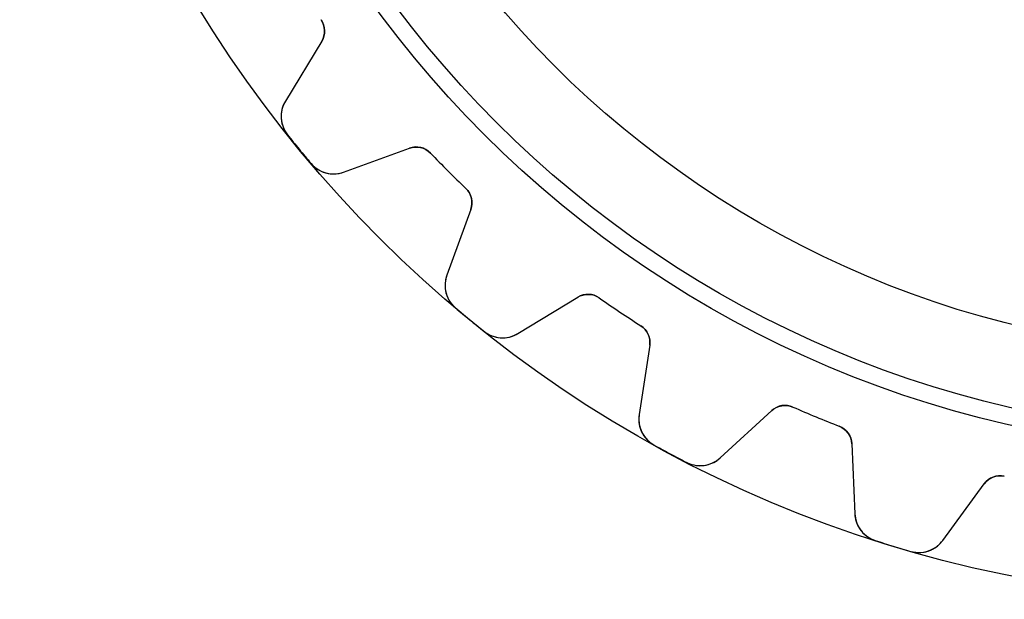
# Model space of a CAD drawing. Units: millimetres. Extents: x -25.1 to 25.1, y -25.1 to 25.1.
# Drawn here: x -25.1 to -5, y -25.1 to -13.3 of the extents above; entities that cross this region are included whole.
import ezdxf

# ---------------------------------------------------------------- set-up
doc = ezdxf.new("R2010")
doc.units = ezdxf.units.MM
doc.layers.add('Body027', color=7, linetype='CONTINUOUS')
doc.layers.add('Easydrive', color=7, linetype='CONTINUOUS')

msp = doc.modelspace()

# ---------------------------------------------------------------- linework, layer by layer
at = {"layer": 'Body027'}
for radius in [25.05, 25.05, 25.05, 25.05, 25.05, 25.05, 25.05, 25.05, 22.05, 22.05, 22.05, 22.05, 22.05, 22.05, 22.05, 22.05, 20.05, 20.05, 20.05, 20.05, 20.05, 20.05, 20.05, 20.05]:
    msp.add_circle((0, 0), radius, dxfattribs=at)
at = {"layer": 'Easydrive'}
for p, q in [((-18.9147, -13.2519, -17), (-18.9147, -13.2519, -3.09157)), ((-18.9147, -13.2519, -17), (-18.9147, -13.2519, -3.09157)), ((-18.9147, -13.2519, 3.09157), (-18.9147, -13.2519, 17)), ((-18.9147, -13.2519, 3.09157), (-18.9147, -13.2519, 17)), ((-18.9004, -13.6889, -17), (-19.6411, -14.9095, -17)), ((-18.9004, -13.6889, -17), (-19.6411, -14.9095, -17)), ((-18.9004, -13.6889, 17), (-19.6411, -14.9095, 17)), ((-18.9004, -13.6889, 17), (-19.6411, -14.9095, 17)), ((-18.9004, -13.6889, -17), (-18.9004, -13.6889, -3.12045)), ((-18.9004, -13.6889, -17), (-18.9004, -13.6889, -3.12045)), ((-18.9004, -13.6889, 3.12045), (-18.9004, -13.6889, 17)), ((-18.9004, -13.6889, 3.12045), (-18.9004, -13.6889, 17)), ((-19.6411, -14.9095, -17), (-19.6411, -14.9095, -3.27831)), ((-19.6411, -14.9095, -17), (-19.6411, -14.9095, -3.27831)), ((-19.6411, -14.9095, 3.27831), (-19.6411, -14.9095, 17)), ((-19.6411, -14.9095, 3.27831), (-19.6411, -14.9095, 17)), ((-19.5976, -15.5944, -17), (-19.5976, -15.5944, -3.3244)), ((-19.5976, -15.5944, -17), (-19.5976, -15.5944, -3.3244)), ((-19.5976, -15.5944, 3.3244), (-19.5976, -15.5944, 17)), ((-19.5976, -15.5944, 3.3244), (-19.5976, -15.5944, 17)), ((-18.4548, -16.355, -17), (-17.1131, -15.8666, -17)), ((-18.4548, -16.355, -17), (-17.1131, -15.8666, -17)), ((-18.4548, -16.355, 17), (-17.1131, -15.8666, 17)), ((-18.4548, -16.355, 17), (-17.1131, -15.8666, 17)), ((-17.1131, -15.8666, -17), (-17.1131, -15.8666, -3.12045)), ((-17.1131, -15.8666, -17), (-17.1131, -15.8666, -3.12045)), ((-17.1131, -15.8666, 3.12045), (-17.1131, -15.8666, 17)), ((-17.1131, -15.8666, 3.12045), (-17.1131, -15.8666, 17)), ((-16.6873, -15.966, -17), (-16.6873, -15.966, -3.09157)), ((-16.6873, -15.966, -17), (-16.6873, -15.966, -3.09157)), ((-16.6873, -15.966, 3.09157), (-16.6873, -15.966, 17)), ((-16.6873, -15.966, 3.09157), (-16.6873, -15.966, 17)), ((-19.118, -16.1788, -17), (-19.118, -16.1788, -3.3244)), ((-19.118, -16.1788, -17), (-19.118, -16.1788, -3.3244)), ((-19.118, -16.1788, 3.3244), (-19.118, -16.1788, 17)), ((-19.118, -16.1788, 3.3244), (-19.118, -16.1788, 17)), ((-18.4548, -16.355, -17), (-18.4548, -16.355, -3.27831)), ((-18.4548, -16.355, -17), (-18.4548, -16.355, -3.27831)), ((-18.4548, -16.355, 3.27831), (-18.4548, -16.355, 17)), ((-18.4548, -16.355, 3.27831), (-18.4548, -16.355, 17)), ((-15.966, -16.6873, -17), (-15.966, -16.6873, -3.09157)), ((-15.966, -16.6873, -17), (-15.966, -16.6873, -3.09157)), ((-15.966, -16.6873, 3.09157), (-15.966, -16.6873, 17)), ((-15.966, -16.6873, 3.09157), (-15.966, -16.6873, 17)), ((-15.8666, -17.1131, -17), (-16.355, -18.4548, -17)), ((-15.8666, -17.1131, -17), (-16.355, -18.4548, -17)), ((-15.8666, -17.1131, 17), (-16.355, -18.4548, 17)), ((-15.8666, -17.1131, 17), (-16.355, -18.4548, 17)), ((-15.8666, -17.1131, -17), (-15.8666, -17.1131, -3.12045)), ((-15.8666, -17.1131, -17), (-15.8666, -17.1131, -3.12045)), ((-15.8666, -17.1131, 3.12045), (-15.8666, -17.1131, 17)), ((-15.8666, -17.1131, 3.12045), (-15.8666, -17.1131, 17)), ((-16.355, -18.4548, -17), (-16.355, -18.4548, -3.27831)), ((-16.355, -18.4548, -17), (-16.355, -18.4548, -3.27831)), ((-16.355, -18.4548, 3.27831), (-16.355, -18.4548, 17)), ((-16.355, -18.4548, 3.27831), (-16.355, -18.4548, 17)), ((-14.9095, -19.6411, -17), (-13.6889, -18.9004, -17)), ((-14.9095, -19.6411, -17), (-13.6889, -18.9004, -17)), ((-14.9095, -19.6411, 17), (-13.6889, -18.9004, 17)), ((-14.9095, -19.6411, 17), (-13.6889, -18.9004, 17)), ((-13.6889, -18.9004, -17), (-13.6889, -18.9004, -3.12045)), ((-13.6889, -18.9004, -17), (-13.6889, -18.9004, -3.12045)), ((-13.6889, -18.9004, 3.12045), (-13.6889, -18.9004, 17)), ((-13.6889, -18.9004, 3.12045), (-13.6889, -18.9004, 17)), ((-13.2519, -18.9147, -17), (-13.2519, -18.9147, -3.09157)), ((-13.2519, -18.9147, -17), (-13.2519, -18.9147, -3.09157)), ((-13.2519, -18.9147, 3.09157), (-13.2519, -18.9147, 17)), ((-13.2519, -18.9147, 3.09157), (-13.2519, -18.9147, 17)), ((-16.1788, -19.118, -17), (-16.1788, -19.118, -3.3244)), ((-16.1788, -19.118, -17), (-16.1788, -19.118, -3.3244)), ((-16.1788, -19.118, 3.3244), (-16.1788, -19.118, 17)), ((-16.1788, -19.118, 3.3244), (-16.1788, -19.118, 17)), ((-15.5944, -19.5976, -17), (-15.5944, -19.5976, -3.3244)), ((-15.5944, -19.5976, -17), (-15.5944, -19.5976, -3.3244)), ((-15.5944, -19.5976, 3.3244), (-15.5944, -19.5976, 17)), ((-15.5944, -19.5976, 3.3244), (-15.5944, -19.5976, 17)), ((-14.9095, -19.6411, -17), (-14.9095, -19.6411, -3.27831)), ((-14.9095, -19.6411, -17), (-14.9095, -19.6411, -3.27831)), ((-14.9095, -19.6411, 3.27831), (-14.9095, -19.6411, 17)), ((-14.9095, -19.6411, 3.27831), (-14.9095, -19.6411, 17)), ((-12.4037, -19.4815, -17), (-12.4037, -19.4815, -3.09157)), ((-12.4037, -19.4815, -17), (-12.4037, -19.4815, -3.09157)), ((-12.4037, -19.4815, 3.09157), (-12.4037, -19.4815, 17)), ((-12.4037, -19.4815, 3.09157), (-12.4037, -19.4815, 17)), ((-12.2232, -19.8797, -17), (-12.4404, -21.2909, -17)), ((-12.2232, -19.8797, -17), (-12.4404, -21.2909, -17)), ((-12.2232, -19.8797, 17), (-12.4404, -21.2909, 17)), ((-12.2232, -19.8797, 17), (-12.4404, -21.2909, 17)), ((-12.2232, -19.8797, -17), (-12.2232, -19.8797, -3.12045)), ((-12.2232, -19.8797, -17), (-12.2232, -19.8797, -3.12045)), ((-12.2232, -19.8797, 3.12045), (-12.2232, -19.8797, 17)), ((-12.2232, -19.8797, 3.12045), (-12.2232, -19.8797, 17)), ((-10.7913, -22.1724, -17), (-9.73857, -21.2078, -17)), ((-10.7913, -22.1724, -17), (-9.73857, -21.2078, -17)), ((-10.7913, -22.1724, 17), (-9.73857, -21.2078, 17)), ((-10.7913, -22.1724, 17), (-9.73857, -21.2078, 17)), ((-9.73857, -21.2078, -17), (-9.73857, -21.2078, -3.12045)), ((-9.73857, -21.2078, -17), (-9.73857, -21.2078, -3.12045)), ((-9.73857, -21.2078, 3.12045), (-9.73857, -21.2078, 17)), ((-9.73857, -21.2078, 3.12045), (-9.73857, -21.2078, 17)), ((-9.30714, -21.1366, -17), (-9.30714, -21.1366, -3.09157)), ((-9.30714, -21.1366, -17), (-9.30714, -21.1366, -3.09157)), ((-9.30714, -21.1366, 3.09157), (-9.30714, -21.1366, 17)), ((-9.30714, -21.1366, 3.09157), (-9.30714, -21.1366, 17)), ((-12.4404, -21.2909, -17), (-12.4404, -21.2909, -3.27831)), ((-12.4404, -21.2909, -17), (-12.4404, -21.2909, -3.27831)), ((-12.4404, -21.2909, 3.27831), (-12.4404, -21.2909, 17)), ((-12.4404, -21.2909, 3.27831), (-12.4404, -21.2909, 17)), ((-8.3647, -21.527, -17), (-8.3647, -21.527, -3.09157)), ((-8.3647, -21.527, -17), (-8.3647, -21.527, -3.09157)), ((-8.3647, -21.527, 3.09157), (-8.3647, -21.527, 17)), ((-8.3647, -21.527, 3.09157), (-8.3647, -21.527, 17)), ((-12.1381, -21.907, -17), (-12.1381, -21.907, -3.3244)), ((-12.1381, -21.907, -17), (-12.1381, -21.907, -3.3244)), ((-12.1381, -21.907, 3.3244), (-12.1381, -21.907, 17)), ((-12.1381, -21.907, 3.3244), (-12.1381, -21.907, 17)), ((-8.10995, -21.8824, -17), (-8.04767, -23.3088, -17)), ((-8.10995, -21.8824, -17), (-8.10995, -21.8824, -3.12045)), ((-8.10995, -21.8824, -17), (-8.04767, -23.3088, -17)), ((-8.10995, -21.8824, -17), (-8.10995, -21.8824, -3.12045)), ((-8.10995, -21.8824, 17), (-8.04767, -23.3088, 17)), ((-8.10995, -21.8824, 3.12045), (-8.10995, -21.8824, 17)), ((-8.10995, -21.8824, 17), (-8.04767, -23.3088, 17)), ((-8.10995, -21.8824, 3.12045), (-8.10995, -21.8824, 17)), ((-10.7913, -22.1724, -17), (-10.7913, -22.1724, -3.27831)), ((-10.7913, -22.1724, -17), (-10.7913, -22.1724, -3.27831)), ((-10.7913, -22.1724, 3.27831), (-10.7913, -22.1724, 17)), ((-10.7913, -22.1724, 3.27831), (-10.7913, -22.1724, 17)), ((-11.4714, -22.2634, -17), (-11.4714, -22.2634, -3.3244)), ((-11.4714, -22.2634, -17), (-11.4714, -22.2634, -3.3244)), ((-11.4714, -22.2634, 3.3244), (-11.4714, -22.2634, 17)), ((-11.4714, -22.2634, 3.3244), (-11.4714, -22.2634, 17)), ((-5.00476, -22.5462, -17), (-5.00476, -22.5462, -3.09157)), ((-5.00476, -22.5462, -17), (-5.00476, -22.5462, -3.09157)), ((-5.00476, -22.5462, 3.09157), (-5.00476, -22.5462, 17)), ((-5.00476, -22.5462, 3.09157), (-5.00476, -22.5462, 17)), ((-6.25829, -23.8516, -17), (-5.41402, -22.7002, -17)), ((-6.25829, -23.8516, -17), (-5.41402, -22.7002, -17)), ((-6.25829, -23.8516, 17), (-5.41402, -22.7002, 17)), ((-6.25829, -23.8516, 17), (-5.41402, -22.7002, 17)), ((-5.41402, -22.7002, -17), (-5.41402, -22.7002, -3.12045)), ((-5.41402, -22.7002, -17), (-5.41402, -22.7002, -3.12045)), ((-5.41402, -22.7002, 3.12045), (-5.41402, -22.7002, 17)), ((-5.41402, -22.7002, 3.12045), (-5.41402, -22.7002, 17)), ((-8.04767, -23.3088, -17), (-8.04767, -23.3088, -3.27831)), ((-8.04767, -23.3088, -17), (-8.04767, -23.3088, -3.27831)), ((-8.04767, -23.3088, 3.27831), (-8.04767, -23.3088, 17)), ((-8.04767, -23.3088, 3.27831), (-8.04767, -23.3088, 17)), ((-6.25829, -23.8516, -17), (-6.25829, -23.8516, -3.27831)), ((-6.25829, -23.8516, -17), (-6.25829, -23.8516, -3.27831)), ((-6.25829, -23.8516, 3.27831), (-6.25829, -23.8516, 17)), ((-6.25829, -23.8516, 3.27831), (-6.25829, -23.8516, 17)), ((-7.63107, -23.8541, -17), (-7.63107, -23.8541, -3.3244)), ((-7.63107, -23.8541, -17), (-7.63107, -23.8541, -3.3244)), ((-7.63107, -23.8541, 3.3244), (-7.63107, -23.8541, 17)), ((-7.63107, -23.8541, 3.3244), (-7.63107, -23.8541, 17)), ((-6.90763, -24.0736, -17), (-6.90763, -24.0736, -3.3244)), ((-6.90763, -24.0736, -17), (-6.90763, -24.0736, -3.3244)), ((-6.90763, -24.0736, 3.3244), (-6.90763, -24.0736, 17)), ((-6.90763, -24.0736, 3.3244), (-6.90763, -24.0736, 17))]:
    msp.add_line(p, q, dxfattribs=at)
for radius in [21.7, 21.7, 21.7, 21.7, 20.05, 20.05, 20.05, 20.05]:
    msp.add_circle((0, 0), radius, dxfattribs=at)
for centre, radius, start, end in [((-19.2423, -13.4814, -17), 0.4, -31.25, 35.0155), ((-19.2423, -13.4814, -17), 0.4, -31.25, 35.0155), ((-19.2423, -13.4814, 17), 0.4, -31.25, 35.0155), ((-19.2423, -13.4814, 17), 0.4, -31.25, 35.0155), ((-19.1281, -15.2208, -17), 0.6, 148.75, -141.491), ((-19.1281, -15.2208, -17), 0.6, 148.75, -141.491), ((-19.1281, -15.2208, 17), 0.6, 148.75, -141.491), ((-19.1281, -15.2208, 17), 0.6, 148.75, -141.491), ((0, 0, -17), 25.045, -141.49, -140.625), ((0, 0, -17), 25.045, -141.49, -140.625), ((0, 0, -3.3244), 25.045, -141.49, -140.625), ((0, 0, -3.3244), 25.045, -141.49, -140.625), ((0, 0, 17), 25.045, -141.49, -140.625), ((0, 0, 17), 25.045, -141.49, -140.625), ((0, 0, 3.3244), 25.045, -141.49, -140.625), ((0, 0, 3.3244), 25.045, -141.49, -140.625), ((0, 0, -17), 25.045, -140.625, -139.76), ((0, 0, -17), 25.045, -140.625, -139.76), ((0, 0, -3.3244), 25.045, -140.625, -139.76), ((0, 0, -3.3244), 25.045, -140.625, -139.76), ((0, 0, 17), 25.045, -140.625, -139.76), ((0, 0, 17), 25.045, -140.625, -139.76), ((0, 0, 3.3244), 25.045, -140.625, -139.76), ((0, 0, 3.3244), 25.045, -140.625, -139.76), ((-16.9763, -16.2425, -17), 0.4, 43.7345, 110), ((-16.9763, -16.2425, -17), 0.4, 43.7345, 110), ((-16.9763, -16.2425, 17), 0.4, 43.7345, 110), ((-16.9763, -16.2425, 17), 0.4, 43.7345, 110), ((0, 0, -17), 23.095, -136.265, -135), ((0, 0, -17), 23.095, -136.265, -135), ((0, 0, -3.09157), 23.095, -136.265, -135), ((0, 0, -3.09157), 23.095, -136.265, -135), ((0, 0, 17), 23.095, -136.265, -135), ((0, 0, 17), 23.095, -136.265, -135), ((0, 0, 3.09157), 23.095, -136.265, -135), ((0, 0, 3.09157), 23.095, -136.265, -135), ((-18.66, -15.7912, -17), 0.6, -139.759, -70.0002), ((-18.66, -15.7912, -17), 0.6, -139.759, -70.0002), ((-18.66, -15.7912, 17), 0.6, -139.759, -70.0002), ((-18.66, -15.7912, 17), 0.6, -139.759, -70.0002), ((0, 0, -17), 23.095, -135, -133.735), ((0, 0, -17), 23.095, -135, -133.735), ((0, 0, -3.09157), 23.095, -135, -133.735), ((0, 0, -3.09157), 23.095, -135, -133.735), ((0, 0, 17), 23.095, -135, -133.735), ((0, 0, 17), 23.095, -135, -133.735), ((0, 0, 3.09157), 23.095, -135, -133.735), ((0, 0, 3.09157), 23.095, -135, -133.735), ((-16.2425, -16.9763, -17), 0.4, -20, 46.2655), ((-16.2425, -16.9763, -17), 0.4, -20, 46.2655), ((-16.2425, -16.9763, 17), 0.4, -20, 46.2655), ((-16.2425, -16.9763, 17), 0.4, -20, 46.2655), ((-15.7912, -18.66, -17), 0.6, 160, -130.241), ((-15.7912, -18.66, -17), 0.6, 160, -130.241), ((-15.7912, -18.66, 17), 0.6, 160, -130.241), ((-15.7912, -18.66, 17), 0.6, 160, -130.241), ((-13.4814, -19.2423, -17), 0.4, 54.9845, 121.25), ((-13.4814, -19.2423, -17), 0.4, 54.9845, 121.25), ((-13.4814, -19.2423, 17), 0.4, 54.9845, 121.25), ((-13.4814, -19.2423, 17), 0.4, 54.9845, 121.25), ((0, 0, -17), 23.095, -125.015, -123.75), ((0, 0, -17), 23.095, -125.015, -123.75), ((0, 0, -3.09157), 23.095, -125.015, -123.75), ((0, 0, -3.09157), 23.095, -125.015, -123.75), ((0, 0, 17), 23.095, -125.015, -123.75), ((0, 0, 17), 23.095, -125.015, -123.75), ((0, 0, 3.09157), 23.095, -125.015, -123.75), ((0, 0, 3.09157), 23.095, -125.015, -123.75), ((0, 0, -17), 25.045, -130.24, -129.375), ((0, 0, -17), 25.045, -130.24, -129.375), ((0, 0, -3.3244), 25.045, -130.24, -129.375), ((0, 0, -3.3244), 25.045, -130.24, -129.375), ((0, 0, 17), 25.045, -130.24, -129.375), ((0, 0, 17), 25.045, -130.24, -129.375), ((0, 0, 3.3244), 25.045, -130.24, -129.375), ((0, 0, 3.3244), 25.045, -130.24, -129.375), ((0, 0, -17), 23.095, -123.75, -122.485), ((0, 0, -17), 23.095, -123.75, -122.485), ((0, 0, -3.09157), 23.095, -123.75, -122.485), ((0, 0, -3.09157), 23.095, -123.75, -122.485), ((0, 0, 17), 23.095, -123.75, -122.485), ((0, 0, 17), 23.095, -123.75, -122.485), ((0, 0, 3.09157), 23.095, -123.75, -122.485), ((0, 0, 3.09157), 23.095, -123.75, -122.485), ((0, 0, -17), 25.045, -129.375, -128.51), ((0, 0, -17), 25.045, -129.375, -128.51), ((0, 0, -3.3244), 25.045, -129.375, -128.51), ((0, 0, -3.3244), 25.045, -129.375, -128.51), ((0, 0, 17), 25.045, -129.375, -128.51), ((0, 0, 17), 25.045, -129.375, -128.51), ((0, 0, 3.3244), 25.045, -129.375, -128.51), ((0, 0, 3.3244), 25.045, -129.375, -128.51), ((-15.2208, -19.1281, -17), 0.6, -128.509, -58.7502), ((-15.2208, -19.1281, -17), 0.6, -128.509, -58.7502), ((-15.2208, -19.1281, 17), 0.6, -128.509, -58.7502), ((-15.2208, -19.1281, 17), 0.6, -128.509, -58.7502), ((-12.6185, -19.8189, -17), 0.4, -8.75, 57.5155), ((-12.6185, -19.8189, -17), 0.4, -8.75, 57.5155), ((-12.6185, -19.8189, 17), 0.4, -8.75, 57.5155), ((-12.6185, -19.8189, 17), 0.4, -8.75, 57.5155), ((-9.46834, -21.5027, -17), 0.4, 66.2345, 132.5), ((-9.46834, -21.5027, -17), 0.4, 66.2345, 132.5), ((-9.46834, -21.5027, 17), 0.4, 66.2345, 132.5), ((-9.46834, -21.5027, 17), 0.4, 66.2345, 132.5), ((0, 0, -17), 23.095, -113.765, -112.5), ((0, 0, -17), 23.095, -113.765, -112.5), ((0, 0, -3.09157), 23.095, -113.765, -112.5), ((0, 0, -3.09157), 23.095, -113.765, -112.5), ((0, 0, 17), 23.095, -113.765, -112.5), ((0, 0, 17), 23.095, -113.765, -112.5), ((0, 0, 3.09157), 23.095, -113.765, -112.5), ((0, 0, 3.09157), 23.095, -113.765, -112.5), ((-11.8473, -21.3822, -17), 0.6, 171.25, -118.991), ((-11.8473, -21.3822, -17), 0.6, 171.25, -118.991), ((-11.8473, -21.3822, 17), 0.6, 171.25, -118.991), ((-11.8473, -21.3822, 17), 0.6, 171.25, -118.991), ((0, 0, -17), 23.095, -112.5, -111.235), ((0, 0, -17), 23.095, -112.5, -111.235), ((0, 0, -3.09157), 23.095, -112.5, -111.235), ((0, 0, -3.09157), 23.095, -112.5, -111.235), ((0, 0, 17), 23.095, -112.5, -111.235), ((0, 0, 17), 23.095, -112.5, -111.235), ((0, 0, 3.09157), 23.095, -112.5, -111.235), ((0, 0, 3.09157), 23.095, -112.5, -111.235), ((-8.50957, -21.8998, -17), 0.4, 2.5, 68.7655), ((-8.50957, -21.8998, -17), 0.4, 2.5, 68.7655), ((-8.50957, -21.8998, 17), 0.4, 2.5, 68.7655), ((-8.50957, -21.8998, 17), 0.4, 2.5, 68.7655), ((0, 0, -17), 25.045, -118.99, -118.125), ((0, 0, -17), 25.045, -118.99, -118.125), ((0, 0, -3.3244), 25.045, -118.99, -118.125), ((0, 0, -3.3244), 25.045, -118.99, -118.125), ((0, 0, 17), 25.045, -118.99, -118.125), ((0, 0, 17), 25.045, -118.99, -118.125), ((0, 0, 3.3244), 25.045, -118.99, -118.125), ((0, 0, 3.3244), 25.045, -118.99, -118.125), ((0, 0, -17), 25.045, -118.125, -117.26), ((0, 0, -17), 25.045, -118.125, -117.26), ((0, 0, -3.3244), 25.045, -118.125, -117.26), ((0, 0, -3.3244), 25.045, -118.125, -117.26), ((0, 0, 17), 25.045, -118.125, -117.26), ((0, 0, 17), 25.045, -118.125, -117.26), ((0, 0, 3.3244), 25.045, -118.125, -117.26), ((0, 0, 3.3244), 25.045, -118.125, -117.26), ((-11.1966, -21.73, -17), 0.6, -117.259, -47.5002), ((-11.1966, -21.73, -17), 0.6, -117.259, -47.5002), ((-11.1966, -21.73, 17), 0.6, -117.259, -47.5002), ((-11.1966, -21.73, 17), 0.6, -117.259, -47.5002), ((-5.09144, -22.9367, -17), 0.4, 77.4845, 143.75), ((-5.09144, -22.9367, -17), 0.4, 77.4845, 143.75), ((-5.09144, -22.9367, 17), 0.4, 77.4845, 143.75), ((-5.09144, -22.9367, 17), 0.4, 77.4845, 143.75), ((-7.44824, -23.2826, -17), 0.6, -177.5, -107.741), ((-7.44824, -23.2826, -17), 0.6, -177.5, -107.741), ((-7.44824, -23.2826, 17), 0.6, -177.5, -107.741), ((-7.44824, -23.2826, 17), 0.6, -177.5, -107.741), ((-6.74216, -23.4968, -17), 0.6, -106.009, -36.2502), ((-6.74216, -23.4968, -17), 0.6, -106.009, -36.2502), ((-6.74216, -23.4968, 17), 0.6, -106.009, -36.2502), ((-6.74216, -23.4968, 17), 0.6, -106.009, -36.2502), ((0, 0, -17), 25.045, -107.74, -106.875), ((0, 0, -17), 25.045, -107.74, -106.875), ((0, 0, -3.3244), 25.045, -107.74, -106.875), ((0, 0, -3.3244), 25.045, -107.74, -106.875), ((0, 0, 17), 25.045, -107.74, -106.875), ((0, 0, 17), 25.045, -107.74, -106.875), ((0, 0, 3.3244), 25.045, -107.74, -106.875), ((0, 0, 3.3244), 25.045, -107.74, -106.875), ((0, 0, -17), 25.045, -106.875, -106.01), ((0, 0, -17), 25.045, -106.875, -106.01), ((0, 0, -3.3244), 25.045, -106.875, -106.01), ((0, 0, -3.3244), 25.045, -106.875, -106.01), ((0, 0, 17), 25.045, -106.875, -106.01), ((0, 0, 17), 25.045, -106.875, -106.01), ((0, 0, 3.3244), 25.045, -106.875, -106.01), ((0, 0, 3.3244), 25.045, -106.875, -106.01)]:
    msp.add_arc(centre, radius, start, end, dxfattribs=at)
for points in [[(-18.9147, -13.2519, -3.09157), (-18.8213, -13.3821, -3.09135), (-18.8209, -13.5627, -3.10393), (-18.9004, -13.6889, -3.12045)], [(-18.9147, -13.2519, -3.09157), (-18.8213, -13.3821, -3.09135), (-18.8209, -13.5627, -3.10393), (-18.9004, -13.6889, -3.12045)], [(-18.9147, -13.2519, 3.09157), (-18.8213, -13.3821, 3.09135), (-18.8209, -13.5627, 3.10393), (-18.9004, -13.6889, 3.12045)], [(-18.9147, -13.2519, 3.09157), (-18.8213, -13.3821, 3.09135), (-18.8209, -13.5627, 3.10393), (-18.9004, -13.6889, 3.12045)], [(-17.1131, -15.8666, -3.12045), (-16.9739, -15.8134, -3.10393), (-16.7968, -15.849, -3.09135), (-16.6873, -15.966, -3.09157)], [(-17.1131, -15.8666, -3.12045), (-16.9739, -15.8134, -3.10393), (-16.7968, -15.849, -3.09135), (-16.6873, -15.966, -3.09157)], [(-17.1131, -15.8666, 3.12045), (-16.9739, -15.8134, 3.10393), (-16.7968, -15.849, 3.09135), (-16.6873, -15.966, 3.09157)], [(-17.1131, -15.8666, 3.12045), (-16.9739, -15.8134, 3.10393), (-16.7968, -15.849, 3.09135), (-16.6873, -15.966, 3.09157)], [(-15.966, -16.6873, -3.09157), (-15.849, -16.7968, -3.09135), (-15.8134, -16.9739, -3.10393), (-15.8666, -17.1131, -3.12045)], [(-15.966, -16.6873, -3.09157), (-15.849, -16.7968, -3.09135), (-15.8134, -16.9739, -3.10393), (-15.8666, -17.1131, -3.12045)], [(-15.966, -16.6873, 3.09157), (-15.849, -16.7968, 3.09135), (-15.8134, -16.9739, 3.10393), (-15.8666, -17.1131, 3.12045)], [(-15.966, -16.6873, 3.09157), (-15.849, -16.7968, 3.09135), (-15.8134, -16.9739, 3.10393), (-15.8666, -17.1131, 3.12045)], [(-13.6889, -18.9004, -3.12045), (-13.5627, -18.821, -3.10393), (-13.3821, -18.8213, -3.09135), (-13.2519, -18.9147, -3.09157)], [(-13.6889, -18.9004, -3.12045), (-13.5627, -18.821, -3.10393), (-13.3821, -18.8213, -3.09135), (-13.2519, -18.9147, -3.09157)], [(-13.6889, -18.9004, 3.12045), (-13.5627, -18.821, 3.10393), (-13.3821, -18.8213, 3.09135), (-13.2519, -18.9147, 3.09157)], [(-13.6889, -18.9004, 3.12045), (-13.5627, -18.821, 3.10393), (-13.3821, -18.8213, 3.09135), (-13.2519, -18.9147, 3.09157)], [(-12.4037, -19.4815, -3.09157), (-12.2675, -19.5661, -3.09135), (-12.1981, -19.7328, -3.10393), (-12.2232, -19.8797, -3.12045)], [(-12.4037, -19.4815, -3.09157), (-12.2675, -19.5661, -3.09135), (-12.1981, -19.7328, -3.10393), (-12.2232, -19.8797, -3.12045)], [(-12.4037, -19.4815, 3.09157), (-12.2675, -19.5661, 3.09135), (-12.1981, -19.7328, 3.10393), (-12.2232, -19.8797, 3.12045)], [(-12.4037, -19.4815, 3.09157), (-12.2675, -19.5661, 3.09135), (-12.1981, -19.7328, 3.10393), (-12.2232, -19.8797, 3.12045)], [(-9.73857, -21.2078, -3.12045), (-9.63031, -21.1053, -3.10393), (-9.4531, -21.0704, -3.09135), (-9.30714, -21.1366, -3.09157)], [(-9.73857, -21.2078, -3.12045), (-9.63031, -21.1053, -3.10393), (-9.4531, -21.0704, -3.09135), (-9.30714, -21.1366, -3.09157)], [(-9.73857, -21.2078, 3.12045), (-9.63031, -21.1053, 3.10393), (-9.4531, -21.0704, 3.09135), (-9.30714, -21.1366, 3.09157)], [(-9.73857, -21.2078, 3.12045), (-9.63031, -21.1053, 3.10393), (-9.4531, -21.0704, 3.09135), (-9.30714, -21.1366, 3.09157)], [(-8.3647, -21.527, -3.09157), (-8.21468, -21.5834, -3.09135), (-8.114, -21.7334, -3.10393), (-8.10995, -21.8824, -3.12045)], [(-8.3647, -21.527, -3.09157), (-8.21468, -21.5834, -3.09135), (-8.114, -21.7334, -3.10393), (-8.10995, -21.8824, -3.12045)], [(-8.3647, -21.527, 3.09157), (-8.21468, -21.5834, 3.09135), (-8.114, -21.7334, 3.10393), (-8.10995, -21.8824, 3.12045)], [(-8.3647, -21.527, 3.09157), (-8.21468, -21.5834, 3.09135), (-8.114, -21.7334, 3.10393), (-8.10995, -21.8824, 3.12045)], [(-5.41402, -22.7002, -3.12045), (-5.32784, -22.5785, -3.10393), (-5.16083, -22.5098, -3.09135), (-5.00476, -22.5462, -3.09157)], [(-5.41402, -22.7002, -3.12045), (-5.32784, -22.5785, -3.10393), (-5.16083, -22.5098, -3.09135), (-5.00476, -22.5462, -3.09157)], [(-5.41402, -22.7002, 3.12045), (-5.32784, -22.5785, 3.10393), (-5.16083, -22.5098, 3.09135), (-5.00476, -22.5462, 3.09157)], [(-5.41402, -22.7002, 3.12045), (-5.32784, -22.5785, 3.10393), (-5.16083, -22.5098, 3.09135), (-5.00476, -22.5462, 3.09157)]]:
    msp.add_open_spline(points, degree=3, dxfattribs=at)
for points, knots in [([(-19.6411, -14.9095, -3.27831), (-19.6969, -15.0009, -3.29021), (-19.7259, -15.1031, -3.30037), (-19.7281, -15.2162, -3.30881), (-19.7298, -15.3477, -3.31856), (-19.6846, -15.486, -3.32447), (-19.5976, -15.5944, -3.3244)], [0, 0, 0, 0, 0.457177, 0.457177, 0.457177, 1, 1, 1, 1]), ([(-19.6411, -14.9095, -3.27831), (-19.6969, -15.0009, -3.29021), (-19.7259, -15.1031, -3.30037), (-19.7281, -15.2162, -3.30881), (-19.7298, -15.3477, -3.31856), (-19.6846, -15.486, -3.32447), (-19.5976, -15.5944, -3.3244)], [0, 0, 0, 0, 0.457177, 0.457177, 0.457177, 1, 1, 1, 1]), ([(-19.6411, -14.9095, 3.27831), (-19.6969, -15.0009, 3.29021), (-19.7259, -15.1031, 3.30037), (-19.7281, -15.2162, 3.30881), (-19.7298, -15.3477, 3.31856), (-19.6846, -15.486, 3.32447), (-19.5976, -15.5944, 3.3244)], [0, 0, 0, 0, 0.457177, 0.457177, 0.457177, 1, 1, 1, 1]), ([(-19.6411, -14.9095, 3.27831), (-19.6969, -15.0009, 3.29021), (-19.7259, -15.1031, 3.30037), (-19.7281, -15.2162, 3.30881), (-19.7298, -15.3477, 3.31856), (-19.6846, -15.486, 3.32447), (-19.5976, -15.5944, 3.3244)], [0, 0, 0, 0, 0.457177, 0.457177, 0.457177, 1, 1, 1, 1]), ([(-19.118, -16.1788, -3.3244), (-19.0288, -16.2851, -3.32447), (-18.902, -16.3564, -3.31857), (-18.7727, -16.3805, -3.30883), (-18.6614, -16.4004, -3.30038), (-18.5554, -16.3919, -3.29021), (-18.4548, -16.355, -3.27831)], [0, 0, 0, 0, 0.542582, 0.542582, 0.542582, 1, 1, 1, 1]), ([(-19.118, -16.1788, -3.3244), (-19.0288, -16.2851, -3.32447), (-18.902, -16.3564, -3.31857), (-18.7727, -16.3805, -3.30883), (-18.6614, -16.4004, -3.30038), (-18.5554, -16.3919, -3.29021), (-18.4548, -16.355, -3.27831)], [0, 0, 0, 0, 0.542582, 0.542582, 0.542582, 1, 1, 1, 1]), ([(-19.118, -16.1788, 3.3244), (-19.0288, -16.2851, 3.32447), (-18.902, -16.3564, 3.31857), (-18.7727, -16.3805, 3.30883), (-18.6614, -16.4004, 3.30038), (-18.5554, -16.3919, 3.29021), (-18.4548, -16.355, 3.27831)], [0, 0, 0, 0, 0.542582, 0.542582, 0.542582, 1, 1, 1, 1]), ([(-19.118, -16.1788, 3.3244), (-19.0288, -16.2851, 3.32447), (-18.902, -16.3564, 3.31857), (-18.7727, -16.3805, 3.30883), (-18.6614, -16.4004, 3.30038), (-18.5554, -16.3919, 3.29021), (-18.4548, -16.355, 3.27831)], [0, 0, 0, 0, 0.542582, 0.542582, 0.542582, 1, 1, 1, 1]), ([(-16.355, -18.4548, -3.27831), (-16.3919, -18.5553, -3.29021), (-16.4004, -18.6612, -3.30037), (-16.3805, -18.7725, -3.30881), (-16.3565, -18.9019, -3.31856), (-16.2852, -19.0287, -3.32447), (-16.1788, -19.118, -3.3244)], [0, 0, 0, 0, 0.457177, 0.457177, 0.457177, 1, 1, 1, 1]), ([(-16.355, -18.4548, -3.27831), (-16.3919, -18.5553, -3.29021), (-16.4004, -18.6612, -3.30037), (-16.3805, -18.7725, -3.30881), (-16.3565, -18.9019, -3.31856), (-16.2852, -19.0287, -3.32447), (-16.1788, -19.118, -3.3244)], [0, 0, 0, 0, 0.457177, 0.457177, 0.457177, 1, 1, 1, 1]), ([(-16.355, -18.4548, 3.27831), (-16.3919, -18.5553, 3.29021), (-16.4004, -18.6612, 3.30037), (-16.3805, -18.7725, 3.30881), (-16.3565, -18.9019, 3.31856), (-16.2852, -19.0287, 3.32447), (-16.1788, -19.118, 3.3244)], [0, 0, 0, 0, 0.457177, 0.457177, 0.457177, 1, 1, 1, 1]), ([(-16.355, -18.4548, 3.27831), (-16.3919, -18.5553, 3.29021), (-16.4004, -18.6612, 3.30037), (-16.3805, -18.7725, 3.30881), (-16.3565, -18.9019, 3.31856), (-16.2852, -19.0287, 3.32447), (-16.1788, -19.118, 3.3244)], [0, 0, 0, 0, 0.457177, 0.457177, 0.457177, 1, 1, 1, 1]), ([(-15.5944, -19.5976, -3.3244), (-15.486, -19.6845, -3.32447), (-15.3478, -19.7298, -3.31857), (-15.2163, -19.7281, -3.30883), (-15.1032, -19.7259, -3.30038), (-15.001, -19.6969, -3.29021), (-14.9095, -19.6411, -3.27831)], [0, 0, 0, 0, 0.542582, 0.542582, 0.542582, 1, 1, 1, 1]), ([(-15.5944, -19.5976, -3.3244), (-15.486, -19.6845, -3.32447), (-15.3478, -19.7298, -3.31857), (-15.2163, -19.7281, -3.30883), (-15.1032, -19.7259, -3.30038), (-15.001, -19.6969, -3.29021), (-14.9095, -19.6411, -3.27831)], [0, 0, 0, 0, 0.542582, 0.542582, 0.542582, 1, 1, 1, 1]), ([(-15.5944, -19.5976, 3.3244), (-15.486, -19.6845, 3.32447), (-15.3478, -19.7298, 3.31857), (-15.2163, -19.7281, 3.30883), (-15.1032, -19.7259, 3.30038), (-15.001, -19.6969, 3.29021), (-14.9095, -19.6411, 3.27831)], [0, 0, 0, 0, 0.542582, 0.542582, 0.542582, 1, 1, 1, 1]), ([(-15.5944, -19.5976, 3.3244), (-15.486, -19.6845, 3.32447), (-15.3478, -19.7298, 3.31857), (-15.2163, -19.7281, 3.30883), (-15.1032, -19.7259, 3.30038), (-15.001, -19.6969, 3.29021), (-14.9095, -19.6411, 3.27831)], [0, 0, 0, 0, 0.542582, 0.542582, 0.542582, 1, 1, 1, 1]), ([(-12.4404, -21.2909, -3.27831), (-12.4569, -21.3967, -3.29021), (-12.4446, -21.5022, -3.30037), (-12.4034, -21.6075, -3.30881), (-12.3547, -21.7297, -3.31856), (-12.2599, -21.8402, -3.32447), (-12.1381, -21.907, -3.3244)], [0, 0, 0, 0, 0.457177, 0.457177, 0.457177, 1, 1, 1, 1]), ([(-12.4404, -21.2909, -3.27831), (-12.4569, -21.3967, -3.29021), (-12.4446, -21.5022, -3.30037), (-12.4034, -21.6075, -3.30881), (-12.3547, -21.7297, -3.31856), (-12.2599, -21.8402, -3.32447), (-12.1381, -21.907, -3.3244)], [0, 0, 0, 0, 0.457177, 0.457177, 0.457177, 1, 1, 1, 1]), ([(-12.4404, -21.2909, 3.27831), (-12.4569, -21.3967, 3.29021), (-12.4446, -21.5022, 3.30037), (-12.4034, -21.6075, 3.30881), (-12.3547, -21.7297, 3.31856), (-12.2599, -21.8402, 3.32447), (-12.1381, -21.907, 3.3244)], [0, 0, 0, 0, 0.457177, 0.457177, 0.457177, 1, 1, 1, 1]), ([(-12.4404, -21.2909, 3.27831), (-12.4569, -21.3967, 3.29021), (-12.4446, -21.5022, 3.30037), (-12.4034, -21.6075, 3.30881), (-12.3547, -21.7297, 3.31856), (-12.2599, -21.8402, 3.32447), (-12.1381, -21.907, 3.3244)], [0, 0, 0, 0, 0.457177, 0.457177, 0.457177, 1, 1, 1, 1]), ([(-11.4714, -22.2634, -3.3244), (-11.3482, -22.3275, -3.32447), (-11.2038, -22.3449, -3.31857), (-11.0752, -22.3176, -3.30883), (-10.9647, -22.2934, -3.30038), (-10.87, -22.245, -3.29021), (-10.7913, -22.1724, -3.27831)], [0, 0, 0, 0, 0.542582, 0.542582, 0.542582, 1, 1, 1, 1]), ([(-11.4714, -22.2634, -3.3244), (-11.3482, -22.3275, -3.32447), (-11.2038, -22.3449, -3.31857), (-11.0752, -22.3176, -3.30883), (-10.9647, -22.2934, -3.30038), (-10.87, -22.245, -3.29021), (-10.7913, -22.1724, -3.27831)], [0, 0, 0, 0, 0.542582, 0.542582, 0.542582, 1, 1, 1, 1]), ([(-11.4714, -22.2634, 3.3244), (-11.3482, -22.3275, 3.32447), (-11.2038, -22.3449, 3.31857), (-11.0752, -22.3176, 3.30883), (-10.9647, -22.2934, 3.30038), (-10.87, -22.245, 3.29021), (-10.7913, -22.1724, 3.27831)], [0, 0, 0, 0, 0.542582, 0.542582, 0.542582, 1, 1, 1, 1]), ([(-11.4714, -22.2634, 3.3244), (-11.3482, -22.3275, 3.32447), (-11.2038, -22.3449, 3.31857), (-11.0752, -22.3176, 3.30883), (-10.9647, -22.2934, 3.30038), (-10.87, -22.245, 3.29021), (-10.7913, -22.1724, 3.27831)], [0, 0, 0, 0, 0.542582, 0.542582, 0.542582, 1, 1, 1, 1]), ([(-8.04767, -23.3088, -3.27831), (-8.04329, -23.4158, -3.29021), (-8.01063, -23.5169, -3.30037), (-7.94969, -23.6121, -3.30881), (-7.87802, -23.7224, -3.31856), (-7.76357, -23.8123, -3.32447), (-7.63107, -23.8541, -3.3244)], [0, 0, 0, 0, 0.457177, 0.457177, 0.457177, 1, 1, 1, 1]), ([(-8.04767, -23.3088, -3.27831), (-8.04329, -23.4158, -3.29021), (-8.01063, -23.5169, -3.30037), (-7.94969, -23.6121, -3.30881), (-7.87802, -23.7224, -3.31856), (-7.76357, -23.8123, -3.32447), (-7.63107, -23.8541, -3.3244)], [0, 0, 0, 0, 0.457177, 0.457177, 0.457177, 1, 1, 1, 1]), ([(-8.04767, -23.3088, 3.27831), (-8.04329, -23.4158, 3.29021), (-8.01063, -23.5169, 3.30037), (-7.94969, -23.6121, 3.30881), (-7.87802, -23.7224, 3.31856), (-7.76357, -23.8123, 3.32447), (-7.63107, -23.8541, 3.3244)], [0, 0, 0, 0, 0.457177, 0.457177, 0.457177, 1, 1, 1, 1]), ([(-8.04767, -23.3088, 3.27831), (-8.04329, -23.4158, 3.29021), (-8.01063, -23.5169, 3.30037), (-7.94969, -23.6121, 3.30881), (-7.87802, -23.7224, 3.31856), (-7.76357, -23.8123, 3.32447), (-7.63107, -23.8541, 3.3244)], [0, 0, 0, 0, 0.457177, 0.457177, 0.457177, 1, 1, 1, 1]), ([(-6.90763, -24.0736, -3.3244), (-6.77429, -24.1124, -3.32447), (-6.62926, -24.1013, -3.31857), (-6.50843, -24.0494, -3.30883), (-6.40478, -24.0041, -3.30038), (-6.3214, -23.9382, -3.29021), (-6.25829, -23.8516, -3.27831)], [0, 0, 0, 0, 0.542582, 0.542582, 0.542582, 1, 1, 1, 1]), ([(-6.90763, -24.0736, -3.3244), (-6.77429, -24.1124, -3.32447), (-6.62926, -24.1013, -3.31857), (-6.50843, -24.0494, -3.30883), (-6.40478, -24.0041, -3.30038), (-6.3214, -23.9382, -3.29021), (-6.25829, -23.8516, -3.27831)], [0, 0, 0, 0, 0.542582, 0.542582, 0.542582, 1, 1, 1, 1]), ([(-6.90763, -24.0736, 3.3244), (-6.77429, -24.1124, 3.32447), (-6.62926, -24.1013, 3.31857), (-6.50843, -24.0494, 3.30883), (-6.40478, -24.0041, 3.30038), (-6.3214, -23.9382, 3.29021), (-6.25829, -23.8516, 3.27831)], [0, 0, 0, 0, 0.542582, 0.542582, 0.542582, 1, 1, 1, 1]), ([(-6.90763, -24.0736, 3.3244), (-6.77429, -24.1124, 3.32447), (-6.62926, -24.1013, 3.31857), (-6.50843, -24.0494, 3.30883), (-6.40478, -24.0041, 3.30038), (-6.3214, -23.9382, 3.29021), (-6.25829, -23.8516, 3.27831)], [0, 0, 0, 0, 0.542582, 0.542582, 0.542582, 1, 1, 1, 1])]:
    msp.add_open_spline(points, degree=3, knots=knots, dxfattribs=at)

doc.saveas('drawing.dxf')
